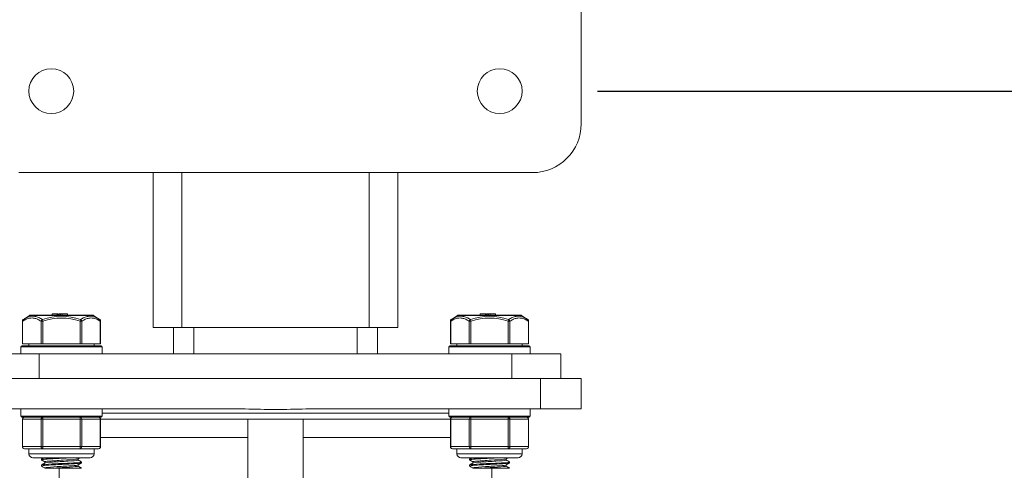
# Model space of a CAD drawing. Units: millimetres. Extents: x 10 to 287, y 10 to 200.
# Drawn here: x 91 to 121, y 80 to 94 of the extents above; entities that cross this region are included whole.
import ezdxf

# ---------------------------------------------------------------- set-up
doc = ezdxf.new("R2010")
doc.units = ezdxf.units.MM
doc.header["$LTSCALE"] = 0.75
for name, color, linetype, lineweight in [('FD_Dimensions', 7, 'Continuous', 13), ('Visible', 7, 'Continuous', 13), ('Visible Narrow', 7, 'Continuous', 13)]:
    doc.layers.add(name, color=color, linetype=linetype, lineweight=lineweight)
doc.styles.get("Standard").update_dxf_attribs({"font": 'Arial.ttf'})
doc.dimstyles.new('Dim-ISO-25', dxfattribs={"dimtxt": 3.5, "dimasz": 3.5, "dimexe": 2.1, "dimexo": 3, "dimgap": 1.4, "dimtad": 1, "dimdec": 4, "dimdsep": 46, "dimtxsty": 'Standard', "dimcen": 0, "dimadec": 4, "dimazin": 2, "dimtp": 0.1, "dimtm": 0.1, "dimtfac": 1, "dimtdec": 4, "dimtmove": 0, "dimatfit": 3, "dimfxl": 1, "dimarcsym": 0})

# ---------------------------------------------------------------- blocks, each defined once
blk = doc.blocks.new('*D28')
at = {"layer": 'Defpoints', "color": 0, "transparency": 16777216}
for p in [(106.012, 91.77), (106.012, 57.957), (129.439, 57.957)]:
    blk.add_point(p, dxfattribs=at)
at = {"layer": 'FD_Dimensions', "color": 0, "lineweight": -2, "transparency": 16777216}
for p, q in [((109.012, 91.77), (131.539, 91.77)), ((129.439, 88.27), (129.439, 61.457)), ((109.012, 57.957), (131.539, 57.957))]:
    blk.add_line(p, q, dxfattribs=at)
at = {"layer": 'FD_Dimensions', "color": 0, "transparency": 16777216}
for points in [[(128.856, 88.27), (130.022, 88.27), (129.439, 91.77)], [(128.856, 61.457), (130.022, 61.457), (129.439, 57.957)]]:
    blk.add_solid(points, dxfattribs=at)
at = {"layer": 'FD_Dimensions', "color": 0, "transparency": 16777216, "insert": (126.252, 74.863), "char_height": 3.5, "attachment_point": 5, "rotation": 90}
blk.add_mtext('270.5', dxfattribs=at)
blk = doc.blocks.new('*D34')
at = {"layer": 'Defpoints', "color": 0, "transparency": 16777216}
for p in [(92.262, 99.27), (86.804, 91.77), (92.262, 91.77)]:
    blk.add_point(p, dxfattribs=at)
at = {"layer": 'FD_Dimensions', "color": 0, "lineweight": -2, "transparency": 16777216}
for p, q in [((86.804, 102.77), (86.804, 106.27)), ((89.262, 99.27), (84.704, 99.27)), ((86.804, 99.27), (86.804, 91.77)), ((89.262, 91.77), (84.704, 91.77)), ((86.804, 88.27), (86.804, 84.77))]:
    blk.add_line(p, q, dxfattribs=at)
at = {"layer": 'FD_Dimensions', "color": 0, "transparency": 16777216}
for points in [[(86.221, 102.77), (87.388, 102.77), (86.804, 99.27)], [(86.221, 88.27), (87.388, 88.27), (86.804, 91.77)]]:
    blk.add_solid(points, dxfattribs=at)
at = {"layer": 'FD_Dimensions', "color": 0, "transparency": 16777216, "insert": (83.617, 95.52), "char_height": 3.5, "attachment_point": 5, "rotation": 90}
blk.add_mtext('60', dxfattribs=at)

msp = doc.modelspace()

# ---------------------------------------------------------------- linework, layer by layer
at = {"layer": 'Visible', "extrusion": (0, 1, 0)}
for p, q in [((108.511655, 100.269687), (108.511655, 90.769687)), ((107.011655, 89.269687), (91.261655, 89.269687)), ((95.386655, 89.269687), (95.386655, 84.519687)), ((102.886655, 84.519687), (102.886655, 89.269687)), ((91.58986, 84.88457), (91.405327, 84.76447)), ((91.623953, 84.894687), (93.524358, 84.894687)), ((92.285544, 84.932187), (92.285585, 84.932187)), ((92.285544, 84.932187), (92.285544, 84.894687)), ((92.285585, 84.932187), (92.285587, 84.932187)), ((92.285585, 84.932187), (92.285585, 84.894687)), ((92.285587, 84.932187), (92.446184, 84.932187)), ((92.285587, 84.932187), (92.285587, 84.894687)), ((92.457215, 84.932187), (92.446184, 84.932187)), ((92.446184, 84.932187), (92.446184, 84.894687)), ((92.476625, 84.932187), (92.457215, 84.932187)), ((92.476625, 84.894687), (92.476625, 84.932187)), ((92.542059, 84.932187), (92.503235, 84.932187)), ((92.503235, 84.894687), (92.503235, 84.932187)), ((92.596647, 84.932187), (92.542059, 84.932187)), ((92.542059, 84.894687), (92.542059, 84.932187)), ((92.596647, 84.932187), (92.596687, 84.932187)), ((92.596647, 84.932187), (92.596647, 84.894687)), ((92.596687, 84.932187), (92.59669, 84.932187)), ((92.596687, 84.932187), (92.596687, 84.894687)), ((92.59669, 84.932187), (92.757286, 84.932187)), ((92.59669, 84.932187), (92.59669, 84.894687)), ((92.757286, 84.932187), (92.757286, 84.894687)), ((93.55845, 84.88457), (93.742983, 84.76447)), ((104.71486, 84.88457), (104.530327, 84.76447)), ((104.748953, 84.894687), (106.649358, 84.894687)), ((105.410544, 84.932187), (105.410585, 84.932187)), ((105.410544, 84.932187), (105.410544, 84.894687)), ((105.410585, 84.932187), (105.410587, 84.932187)), ((105.410585, 84.932187), (105.410585, 84.894687)), ((105.410587, 84.932187), (105.571184, 84.932187)), ((105.410587, 84.932187), (105.410587, 84.894687)), ((105.582215, 84.932187), (105.571184, 84.932187)), ((105.571184, 84.932187), (105.571184, 84.894687)), ((105.601625, 84.932187), (105.582215, 84.932187)), ((105.601625, 84.894687), (105.601625, 84.932187)), ((105.667059, 84.932187), (105.628235, 84.932187)), ((105.628235, 84.894687), (105.628235, 84.932187)), ((105.721647, 84.932187), (105.667059, 84.932187)), ((105.667059, 84.894687), (105.667059, 84.932187)), ((105.721647, 84.932187), (105.721687, 84.932187)), ((105.721647, 84.932187), (105.721647, 84.894687)), ((105.721687, 84.932187), (105.72169, 84.932187)), ((105.721687, 84.932187), (105.721687, 84.894687)), ((105.72169, 84.932187), (105.882286, 84.932187)), ((105.72169, 84.932187), (105.72169, 84.894687)), ((105.882286, 84.932187), (105.882286, 84.894687)), ((106.68345, 84.88457), (106.867983, 84.76447)), ((91.374997, 84.019687), (91.374997, 84.710835)), ((93.773313, 84.019687), (93.773313, 84.710835)), ((104.499997, 84.019687), (104.499997, 84.710835)), ((106.898313, 84.019687), (106.898313, 84.710835)), ((96.261655, 84.519687), (95.386655, 84.519687)), ((96.011655, 83.707187), (96.011655, 84.519687)), ((96.261655, 84.519687), (102.011655, 84.519687)), ((102.886655, 84.519687), (102.011655, 84.519687)), ((102.261655, 83.707187), (102.261655, 84.519687)), ((91.355405, 83.957187), (93.792905, 83.957187)), ((91.38337, 84.019687), (91.374997, 84.019687)), ((91.38337, 84.019687), (91.951699, 84.019687)), ((91.574155, 84.019687), (91.574155, 83.957187)), ((92.005826, 84.019687), (91.951699, 84.019687)), ((92.005826, 84.019687), (93.142484, 84.019687)), ((93.196611, 84.019687), (93.142484, 84.019687)), ((93.196611, 84.019687), (93.76494, 84.019687)), ((93.574155, 84.019687), (93.574155, 83.957187)), ((93.773313, 84.019687), (93.76494, 84.019687)), ((104.480405, 83.957187), (106.917905, 83.957187)), ((104.50837, 84.019687), (104.499997, 84.019687)), ((104.50837, 84.019687), (105.076699, 84.019687)), ((104.699155, 84.019687), (104.699155, 83.957187)), ((105.130826, 84.019687), (105.076699, 84.019687)), ((105.130826, 84.019687), (106.267484, 84.019687)), ((106.321611, 84.019687), (106.267484, 84.019687)), ((106.321611, 84.019687), (106.88994, 84.019687)), ((106.699155, 84.019687), (106.699155, 83.957187)), ((106.898313, 84.019687), (106.88994, 84.019687)), ((90.386655, 83.707187), (91.886655, 83.707187)), ((91.324155, 83.707187), (91.324155, 83.925937)), ((106.386655, 83.707187), (91.886655, 83.707187)), ((93.824155, 83.707187), (93.824155, 83.925937)), ((104.449155, 83.707187), (104.449155, 83.925937)), ((106.386655, 83.707187), (107.886655, 83.707187)), ((106.949155, 83.707187), (106.949155, 83.925937)), ((107.886655, 82.957187), (107.886655, 83.707187)), ((107.261655, 82.957187), (91.011655, 82.957187)), ((106.386655, 82.957187), (91.886655, 82.957187)), ((107.261655, 82.957187), (108.511655, 82.957187)), ((108.511655, 82.019687), (108.511655, 82.957187)), ((91.011655, 82.019687), (98.207526, 82.019687)), ((91.324155, 82.019687), (91.324155, 81.800937)), ((93.824155, 82.019687), (93.824155, 81.800937)), ((100.065784, 82.019687), (107.261655, 82.019687)), ((104.449155, 82.019687), (104.449155, 81.800937)), ((106.949155, 82.019687), (106.949155, 81.800937)), ((108.511655, 82.019687), (107.261655, 82.019687)), ((93.792905, 81.769687), (91.355405, 81.769687)), ((91.374997, 81.707187), (91.374997, 80.863437)), ((104.499997, 81.707187), (93.773313, 81.707187)), ((93.773313, 81.707187), (93.773313, 80.863437)), ((98.292905, 81.707147), (98.292905, 81.144687)), ((99.980405, 81.144687), (99.980405, 81.707147)), ((106.917905, 81.769687), (104.480405, 81.769687)), ((104.499997, 81.707187), (104.499997, 80.863437)), ((106.898313, 81.707187), (106.898313, 80.863437)), ((98.292905, 78.894687), (98.292905, 81.144687)), ((99.980405, 81.144687), (99.980405, 78.894687)), ((91.437497, 80.800937), (91.633619, 80.800937)), ((91.574155, 80.800937), (91.574155, 80.644687)), ((91.633619, 80.800937), (91.809704, 80.800937)), ((91.809704, 80.800937), (92.005826, 80.800937)), ((92.005826, 80.800937), (92.39807, 80.800937)), ((92.39807, 80.800937), (92.75024, 80.800937)), ((92.75024, 80.800937), (93.142484, 80.800937)), ((93.142484, 80.800937), (93.338607, 80.800937)), ((93.338607, 80.800937), (93.514691, 80.800937)), ((93.514691, 80.800937), (93.710813, 80.800937)), ((93.574155, 80.800937), (93.574155, 80.644687)), ((104.562497, 80.800937), (104.758619, 80.800937)), ((104.699155, 80.800937), (104.699155, 80.644687)), ((104.758619, 80.800937), (104.934704, 80.800937)), ((104.934704, 80.800937), (105.130826, 80.800937)), ((105.130826, 80.800937), (105.52307, 80.800937)), ((105.52307, 80.800937), (105.87524, 80.800937)), ((105.87524, 80.800937), (106.267484, 80.800937)), ((106.267484, 80.800937), (106.463607, 80.800937)), ((106.463607, 80.800937), (106.639691, 80.800937)), ((106.639691, 80.800937), (106.835813, 80.800937)), ((106.699155, 80.800937), (106.699155, 80.644687)), ((91.699155, 80.519687), (93.449155, 80.519687)), ((91.95853, 80.486417), (91.95853, 80.459207)), ((92.065343, 80.397538), (92.065343, 80.362095)), ((93.082968, 80.489779), (93.082968, 80.454335)), ((93.18978, 80.392667), (93.18978, 80.365457)), ((104.824155, 80.519687), (106.574155, 80.519687)), ((105.08353, 80.486417), (105.08353, 80.459207)), ((105.190343, 80.397538), (105.190343, 80.362095)), ((106.207968, 80.489779), (106.207968, 80.454335)), ((106.31478, 80.392667), (106.31478, 80.365457)), ((91.95853, 80.298917), (91.95853, 80.271707)), ((92.065343, 80.210038), (92.065343, 80.207187)), ((92.065343, 80.207187), (92.362952, 80.207187)), ((93.188371, 80.207187), (92.362952, 80.207187)), ((92.502596, 80.207187), (92.502596, 78.894687)), ((93.082968, 80.302279), (93.082968, 80.266835)), ((105.08353, 80.298917), (105.08353, 80.271707)), ((105.190343, 80.210038), (105.190343, 80.207187)), ((105.190343, 80.207187), (105.487952, 80.207187)), ((106.313371, 80.207187), (105.487952, 80.207187)), ((105.770714, 78.894687), (105.770714, 80.207187)), ((106.207968, 80.302279), (106.207968, 80.266835))]:
    msp.add_line(p, q, dxfattribs=at)
at = {"layer": 'Visible'}
for centre in [(92.261655, 91.769687), (106.011655, 91.769687)]:
    msp.add_circle(centre, 0.6875, dxfattribs=at)
at = {"layer": 'Visible', "extrusion": (1.22465e-16, 0, -1)}
for centre, radius, start, end in [((-107.011655, 90.769687), 1.5, 180, 270), ((-91.623953, 84.832187), 0.0625, 56.9426129, 90), ((-93.524358, 84.832187), 0.0625, 90, 123.0573871), ((-104.748953, 84.832187), 0.0625, 56.9426129, 90), ((-106.649358, 84.832187), 0.0625, 90, 123.0573871), ((-91.437497, 84.710835), 0.0625, 0.000001, 56.1161722), ((-93.710813, 84.710835), 0.0625, 123.8840014, 179.999999), ((-104.562497, 84.710835), 0.0625, 0.000001, 56.1161722), ((-106.835813, 84.710835), 0.0625, 123.8840014, 179.999999), ((-91.355405, 83.925937), 0.03125, 0, 90), ((-93.792905, 83.925937), 0.03125, 90, 180), ((-104.480405, 83.925937), 0.03125, 0, 90), ((-106.917905, 83.925937), 0.03125, 90, 180), ((-99.136655, 107.617276), 25.613228, 267.9212172, 272.0787828), ((-91.355405, 81.800937), 0.03125, 270, 0), ((-91.437497, 81.707187), 0.0625, 0, 90), ((-93.710813, 81.707187), 0.0625, 90, 180), ((-93.792905, 81.800937), 0.03125, 180, 270), ((-104.480405, 81.800937), 0.03125, 270, 0), ((-104.562497, 81.707187), 0.0625, 0, 90), ((-106.835813, 81.707187), 0.0625, 90, 180), ((-106.917905, 81.800937), 0.03125, 180, 270), ((-91.437497, 80.863437), 0.0625, 270, 0), ((-91.699155, 80.644687), 0.125, 270, 0), ((-93.449155, 80.644687), 0.125, 180, 270), ((-93.710813, 80.863437), 0.0625, 180, 270), ((-104.562497, 80.863437), 0.0625, 270, 0), ((-104.824155, 80.644687), 0.125, 270, 0), ((-106.574155, 80.644687), 0.125, 180, 270), ((-106.835813, 80.863437), 0.0625, 180, 270)]:
    msp.add_arc(centre, radius, start, end, dxfattribs=at)
at = {"layer": 'Visible'}
for points, knots in [([(91.961051, 80.456707), (91.949084, 80.46415), (91.994831, 80.471593), (92.08952, 80.479036), (92.204543, 80.488078), (92.389267, 80.497119), (92.57579, 80.506161), (92.668802, 80.51067), (92.761248, 80.515178), (92.844729, 80.519687)], [-110.99114521, -110.99114521, -110.99114521, -110.99114521, -110.242881705, -110.242881705, -110.242881705, -109.333930709, -109.333930709, -109.333930709, -108.880672298, -108.880672298, -108.880672298, -108.880672298]), ([(91.961379, 80.269207), (91.950786, 80.27578), (91.984235, 80.282353), (92.058214, 80.288927), (92.160198, 80.297988), (92.336952, 80.30705), (92.523249, 80.316111), (92.709486, 80.32517), (92.901154, 80.334228), (93.027564, 80.343287), (93.130688, 80.350677), (93.188531, 80.358067), (93.189399, 80.365457)], [-117.274330518, -117.274330518, -117.274330518, -117.274330518, -116.613521713, -116.613521713, -116.613521713, -115.702556475, -115.702556475, -115.702556475, -114.791886928, -114.791886928, -114.791886928, -114.048975596, -114.048975596, -114.048975596, -114.048975596]), ([(93.186696, 80.395167), (93.192729, 80.391816), (93.187478, 80.388466), (93.170174, 80.385116), (93.123665, 80.376111), (92.99113, 80.367106), (92.820938, 80.3581), (92.651417, 80.349131), (92.448163, 80.340161), (92.284832, 80.331192), (92.122035, 80.322252), (92.002309, 80.313312), (91.968785, 80.304371), (91.961968, 80.302553), (91.958748, 80.300735), (91.958964, 80.298917)], [110.986862616, 110.986862616, 110.986862616, 110.986862616, 111.323676617, 111.323676617, 111.323676617, 112.228960058, 112.228960058, 112.228960058, 113.130673636, 113.130673636, 113.130673636, 114.029437598, 114.029437598, 114.029437598, 114.212217538, 114.212217538, 114.212217538, 114.212217538]), ([(92.303106, 80.519687), (92.136923, 80.510715), (92.011543, 80.501743), (91.972431, 80.492771), (91.963199, 80.490653), (91.958819, 80.488535), (91.959063, 80.486417)], [106.814150222, 106.814150222, 106.814150222, 106.814150222, 107.716119093, 107.716119093, 107.716119093, 107.929032231, 107.929032231, 107.929032231, 107.929032231]), ([(93.079344, 80.488267), (93.072214, 80.484054), (93.050489, 80.479841), (93.014497, 80.475628), (92.933838, 80.466186), (92.783571, 80.456744), (92.623337, 80.447302), (92.464281, 80.43793), (92.29946, 80.428558), (92.193441, 80.419185), (92.11182, 80.41197), (92.066723, 80.404754), (92.065911, 80.397538)], [119.481757315, 119.481757315, 119.481757315, 119.481757315, 119.905307469, 119.905307469, 119.905307469, 120.854506539, 120.854506539, 120.854506539, 121.796722271, 121.796722271, 121.796722271, 122.52211349, 122.52211349, 122.52211349, 122.52211349]), ([(93.082388, 80.454335), (93.082645, 80.451991), (93.078236, 80.449647), (93.068903, 80.447302), (93.031589, 80.43793), (92.916594, 80.428558), (92.768967, 80.419185), (92.61932, 80.409685), (92.439988, 80.400184), (92.302931, 80.390683), (92.172726, 80.381658), (92.083911, 80.372632), (92.067976, 80.363606)], [119.380520836, 119.380520836, 119.380520836, 119.380520836, 119.616194019, 119.616194019, 119.616194019, 120.55840975, 120.55840975, 120.55840975, 121.513523449, 121.513523449, 121.513523449, 122.420877011, 122.420877011, 122.420877011, 122.420877011]), ([(105.086051, 80.456707), (105.074084, 80.46415), (105.119831, 80.471593), (105.21452, 80.479036), (105.329543, 80.488078), (105.514267, 80.497119), (105.70079, 80.506161), (105.793802, 80.51067), (105.886248, 80.515178), (105.969729, 80.519687)], [-110.99114521, -110.99114521, -110.99114521, -110.99114521, -110.242881705, -110.242881705, -110.242881705, -109.333930709, -109.333930709, -109.333930709, -108.880672298, -108.880672298, -108.880672298, -108.880672298]), ([(105.086379, 80.269207), (105.075786, 80.27578), (105.109235, 80.282353), (105.183214, 80.288927), (105.285198, 80.297988), (105.461952, 80.30705), (105.648249, 80.316111), (105.834486, 80.32517), (106.026154, 80.334228), (106.152564, 80.343287), (106.255688, 80.350677), (106.313531, 80.358067), (106.314399, 80.365457)], [-117.274330518, -117.274330518, -117.274330518, -117.274330518, -116.613521713, -116.613521713, -116.613521713, -115.702556475, -115.702556475, -115.702556475, -114.791886928, -114.791886928, -114.791886928, -114.048975596, -114.048975596, -114.048975596, -114.048975596]), ([(106.311696, 80.395167), (106.317729, 80.391816), (106.312478, 80.388466), (106.295174, 80.385116), (106.248665, 80.376111), (106.11613, 80.367106), (105.945938, 80.3581), (105.776417, 80.349131), (105.573163, 80.340161), (105.409832, 80.331192), (105.247035, 80.322252), (105.127309, 80.313312), (105.093785, 80.304371), (105.086968, 80.302553), (105.083748, 80.300735), (105.083964, 80.298917)], [110.986862616, 110.986862616, 110.986862616, 110.986862616, 111.323676617, 111.323676617, 111.323676617, 112.228960058, 112.228960058, 112.228960058, 113.130673636, 113.130673636, 113.130673636, 114.029437598, 114.029437598, 114.029437598, 114.212217538, 114.212217538, 114.212217538, 114.212217538]), ([(105.428106, 80.519687), (105.261923, 80.510715), (105.136543, 80.501743), (105.097431, 80.492771), (105.088199, 80.490653), (105.083819, 80.488535), (105.084063, 80.486417)], [106.814150222, 106.814150222, 106.814150222, 106.814150222, 107.716119093, 107.716119093, 107.716119093, 107.929032231, 107.929032231, 107.929032231, 107.929032231]), ([(106.204344, 80.488267), (106.197214, 80.484054), (106.175489, 80.479841), (106.139497, 80.475628), (106.058838, 80.466186), (105.908571, 80.456744), (105.748337, 80.447302), (105.589281, 80.43793), (105.42446, 80.428558), (105.318441, 80.419185), (105.23682, 80.41197), (105.191723, 80.404754), (105.190911, 80.397538)], [119.481757315, 119.481757315, 119.481757315, 119.481757315, 119.905307469, 119.905307469, 119.905307469, 120.854506539, 120.854506539, 120.854506539, 121.796722271, 121.796722271, 121.796722271, 122.52211349, 122.52211349, 122.52211349, 122.52211349]), ([(106.207388, 80.454335), (106.207645, 80.451991), (106.203236, 80.449647), (106.193903, 80.447302), (106.156589, 80.43793), (106.041594, 80.428558), (105.893967, 80.419185), (105.74432, 80.409685), (105.564988, 80.400184), (105.427931, 80.390683), (105.297726, 80.381658), (105.208911, 80.372632), (105.192976, 80.363606)], [119.380520836, 119.380520836, 119.380520836, 119.380520836, 119.616194019, 119.616194019, 119.616194019, 120.55840975, 120.55840975, 120.55840975, 121.513523449, 121.513523449, 121.513523449, 122.420877011, 122.420877011, 122.420877011, 122.420877011]), ([(93.080003, 80.300767), (93.065822, 80.293019), (93.000112, 80.285271), (92.898271, 80.277522), (92.774792, 80.268127), (92.601425, 80.258733), (92.446375, 80.249338), (92.290728, 80.239907), (92.157541, 80.230476), (92.099565, 80.221046), (92.077009, 80.217377), (92.065418, 80.213707), (92.065369, 80.210038)], [125.764942622, 125.764942622, 125.764942622, 125.764942622, 126.543895787, 126.543895787, 126.543895787, 127.48835473, 127.48835473, 127.48835473, 128.436443902, 128.436443902, 128.436443902, 128.805298797, 128.805298797, 128.805298797, 128.805298797]), ([(93.082051, 80.266835), (93.081664, 80.261003), (93.053007, 80.25517), (92.997983, 80.249338), (92.90901, 80.239907), (92.753351, 80.230476), (92.592657, 80.221046), (92.513943, 80.216426), (92.434612, 80.211806), (92.362952, 80.207187)], [125.663706144, 125.663706144, 125.663706144, 125.663706144, 126.250042209, 126.250042209, 126.250042209, 127.198131381, 127.198131381, 127.198131381, 127.662543761, 127.662543761, 127.662543761, 127.662543761]), ([(106.205003, 80.300767), (106.190822, 80.293019), (106.125112, 80.285271), (106.023271, 80.277522), (105.899792, 80.268127), (105.726425, 80.258733), (105.571375, 80.249338), (105.415728, 80.239907), (105.282541, 80.230476), (105.224565, 80.221046), (105.202009, 80.217377), (105.190418, 80.213707), (105.190369, 80.210038)], [125.764942622, 125.764942622, 125.764942622, 125.764942622, 126.543895787, 126.543895787, 126.543895787, 127.48835473, 127.48835473, 127.48835473, 128.436443902, 128.436443902, 128.436443902, 128.805298797, 128.805298797, 128.805298797, 128.805298797]), ([(106.207051, 80.266835), (106.206664, 80.261003), (106.178007, 80.25517), (106.122983, 80.249338), (106.03401, 80.239907), (105.878351, 80.230476), (105.717657, 80.221046), (105.638943, 80.216426), (105.559612, 80.211806), (105.487952, 80.207187)], [125.663706144, 125.663706144, 125.663706144, 125.663706144, 126.250042209, 126.250042209, 126.250042209, 127.198131381, 127.198131381, 127.198131381, 127.662543761, 127.662543761, 127.662543761, 127.662543761])]:
    msp.add_open_spline(points, degree=3, knots=knots, dxfattribs=at)
for points in [[(91.960689, 80.488917), (91.978387, 80.499171), (91.996084, 80.509427), (92.01378, 80.519687)], [(92.065343, 80.396029), (92.030465, 80.416268), (91.99558, 80.436492), (91.960689, 80.456707)], [(91.960689, 80.301417), (91.996448, 80.322135), (92.032203, 80.342863), (92.067948, 80.363606)], [(93.13453, 80.519687), (93.116472, 80.509217), (93.098416, 80.498744), (93.080363, 80.488267)], [(93.187622, 80.362957), (93.151862, 80.342239), (93.116108, 80.321511), (93.080363, 80.300767)], [(93.082968, 80.455844), (93.117845, 80.435606), (93.152731, 80.415382), (93.187622, 80.395167)], [(105.085689, 80.488917), (105.103387, 80.499171), (105.121084, 80.509427), (105.13878, 80.519687)], [(105.190343, 80.396029), (105.155465, 80.416268), (105.12058, 80.436492), (105.085689, 80.456707)], [(105.085689, 80.301417), (105.121448, 80.322135), (105.157203, 80.342863), (105.192948, 80.363606)], [(106.25953, 80.519687), (106.241472, 80.509217), (106.223416, 80.498744), (106.205363, 80.488267)], [(106.312622, 80.362957), (106.276862, 80.342239), (106.241108, 80.321511), (106.205363, 80.300767)], [(106.207968, 80.455844), (106.242845, 80.435606), (106.277731, 80.415382), (106.312622, 80.395167)], [(92.065343, 80.208529), (92.030465, 80.228768), (91.99558, 80.248992), (91.960689, 80.269207)], [(93.082968, 80.268344), (93.117845, 80.248106), (93.152731, 80.227882), (93.187622, 80.207667)], [(93.18762, 80.207667), (93.187897, 80.207507), (93.188147, 80.207347), (93.188371, 80.207187)], [(105.190343, 80.208529), (105.155465, 80.228768), (105.12058, 80.248992), (105.085689, 80.269207)], [(106.207968, 80.268344), (106.242845, 80.248106), (106.277731, 80.227882), (106.312622, 80.207667)], [(106.31262, 80.207667), (106.312897, 80.207507), (106.313147, 80.207347), (106.313371, 80.207187)]]:
    msp.add_open_spline(points, degree=3, dxfattribs=at)
at = {"layer": 'Visible Narrow', "extrusion": (0, 1, 0)}
for p, q in [((96.261655, 84.519687), (96.261655, 89.269687)), ((102.011655, 89.269687), (102.011655, 84.519687)), ((93.55845, 84.88457), (91.58986, 84.88457)), ((92.457215, 84.894687), (92.457215, 84.932187)), ((106.68345, 84.88457), (104.71486, 84.88457)), ((105.582215, 84.894687), (105.582215, 84.932187)), ((91.374997, 84.710835), (91.38337, 84.710835)), ((91.38337, 84.019687), (91.38337, 84.710837)), ((91.951699, 84.710843), (91.951699, 84.019687)), ((91.951701, 84.710835), (92.005825, 84.710835)), ((91.98878, 84.763218), (92.005825, 84.71084)), ((92.005826, 84.019687), (92.005826, 84.71084)), ((93.142484, 84.71084), (93.142484, 84.019687)), ((93.142486, 84.71084), (93.159531, 84.763218)), ((93.142486, 84.710835), (93.19661, 84.710835)), ((93.196611, 84.019687), (93.196611, 84.710843)), ((93.76494, 84.710837), (93.76494, 84.019687)), ((93.76494, 84.710835), (93.773313, 84.710835)), ((104.499997, 84.710835), (104.50837, 84.710835)), ((104.50837, 84.019687), (104.50837, 84.710837)), ((105.076699, 84.710843), (105.076699, 84.019687)), ((105.076701, 84.710835), (105.130825, 84.710835)), ((105.11378, 84.763218), (105.130825, 84.71084)), ((105.130826, 84.019687), (105.130826, 84.71084)), ((106.267484, 84.71084), (106.267484, 84.019687)), ((106.267486, 84.71084), (106.284531, 84.763218)), ((106.267486, 84.710835), (106.32161, 84.710835)), ((106.321611, 84.019687), (106.321611, 84.710843)), ((106.88994, 84.710837), (106.88994, 84.019687)), ((106.88994, 84.710835), (106.898313, 84.710835)), ((96.636655, 83.707187), (96.636655, 84.519687)), ((101.636655, 83.707187), (101.636655, 84.519687)), ((93.824155, 83.925937), (91.324155, 83.925937)), ((91.886655, 82.957187), (91.886655, 83.707187)), ((106.949155, 83.925937), (104.449155, 83.925937)), ((106.386655, 82.957187), (106.386655, 83.707187)), ((107.261655, 82.957187), (107.261655, 82.019687)), ((104.449155, 81.894687), (93.824155, 81.894687)), ((91.324155, 81.800937), (93.824155, 81.800937)), ((91.374997, 81.707187), (91.38337, 81.707187)), ((91.38337, 81.707187), (91.951699, 81.707187)), ((91.38337, 80.863437), (91.38337, 81.707187)), ((91.951699, 81.707187), (92.005826, 81.707187)), ((91.951699, 81.707187), (91.951699, 80.863437)), ((92.005826, 81.769687), (92.005826, 81.707187)), ((92.005826, 81.707187), (93.142484, 81.707187)), ((92.005826, 80.863437), (92.005826, 81.707187)), ((93.142484, 81.707187), (93.142484, 81.769687)), ((93.142484, 81.707187), (93.196611, 81.707187)), ((93.142484, 81.707187), (93.142484, 80.863437)), ((93.196611, 81.707187), (93.76494, 81.707187)), ((93.196611, 80.863437), (93.196611, 81.707187)), ((93.76494, 81.707187), (93.773313, 81.707187)), ((93.76494, 81.707187), (93.76494, 80.863437)), ((104.449155, 81.800937), (106.949155, 81.800937)), ((104.499997, 81.707187), (104.50837, 81.707187)), ((104.50837, 81.707187), (105.076699, 81.707187)), ((104.50837, 80.863437), (104.50837, 81.707187)), ((105.076699, 81.707187), (105.130826, 81.707187)), ((105.076699, 81.707187), (105.076699, 80.863437)), ((105.130826, 81.769687), (105.130826, 81.707187)), ((105.130826, 81.707187), (106.267484, 81.707187)), ((105.130826, 80.863437), (105.130826, 81.707187)), ((106.267484, 81.707187), (106.267484, 81.769687)), ((106.267484, 81.707187), (106.321611, 81.707187)), ((106.267484, 81.707187), (106.267484, 80.863437)), ((106.321611, 81.707187), (106.88994, 81.707187)), ((106.321611, 80.863437), (106.321611, 81.707187)), ((106.88994, 81.707187), (106.898313, 81.707187)), ((106.88994, 81.707187), (106.88994, 80.863437)), ((98.292905, 81.144687), (93.773313, 81.144687)), ((104.499997, 81.144687), (99.980405, 81.144687)), ((91.38337, 80.863437), (91.374997, 80.863437)), ((91.951699, 80.863437), (91.38337, 80.863437)), ((91.574155, 80.644687), (93.574155, 80.644687)), ((92.005826, 80.863437), (91.951699, 80.863437)), ((92.005826, 80.863437), (92.005826, 80.800937)), ((93.142484, 80.863437), (92.005826, 80.863437)), ((93.142484, 80.800937), (93.142484, 80.863437)), ((93.196611, 80.863437), (93.142484, 80.863437)), ((93.76494, 80.863437), (93.196611, 80.863437)), ((93.773313, 80.863437), (93.76494, 80.863437)), ((104.50837, 80.863437), (104.499997, 80.863437)), ((105.076699, 80.863437), (104.50837, 80.863437)), ((104.699155, 80.644687), (106.699155, 80.644687)), ((105.130826, 80.863437), (105.076699, 80.863437)), ((105.130826, 80.863437), (105.130826, 80.800937)), ((106.267484, 80.863437), (105.130826, 80.863437)), ((106.267484, 80.800937), (106.267484, 80.863437)), ((106.321611, 80.863437), (106.267484, 80.863437)), ((106.88994, 80.863437), (106.321611, 80.863437)), ((106.898313, 80.863437), (106.88994, 80.863437))]:
    msp.add_line(p, q, dxfattribs=at)
at = {"layer": 'Visible Narrow', "extrusion": (1.22465e-16, 0, -1)}
for centre, radius, start, end in [((-92.574155, 83.07632), 1.785043, 70.8625684, 109.1374318), ((-92.574155, 83.131989), 1.676976, 70.2029094, 109.7970905), ((-105.699155, 83.07632), 1.785043, 70.8625684, 109.1374318), ((-105.699155, 83.131989), 1.676976, 70.2029094, 109.7970905)]:
    msp.add_arc(centre, radius, start, end, dxfattribs=at)
at = {"layer": 'Visible Narrow', "extrusion": (1.22465e-16, -1.54525e-32, -1)}
msp.add_ellipse((91.437497, 84.710835), major_axis=(-0.034092, 0.052383), ratio=0.823518843, start_param=-1.078732771, end_param=0.000000015, dxfattribs=at)
at = {"layer": 'Visible Narrow'}
for centre, major_axis, ratio, start_param, end_param in [((92.005826, 84.710835), (0.034092, 0.052383), 0.82351884, 0.984020088, 2.06266977), ((93.142484, 84.710835), (-0.034092, 0.052383), 0.82351884, 4.220515584, 5.29916522), ((105.130826, 84.710835), (0.034092, 0.052383), 0.82351884, 0.984020088, 2.06266977), ((106.267484, 84.710835), (-0.034092, 0.052383), 0.82351884, 4.220515584, 5.29916522), ((92.005826, 81.707187), (0, 0.0625), 0.866025404, 0, 1.570796327), ((93.142484, 81.707187), (0, 0.0625), 0.866025404, 4.71238898, 6.283185307), ((105.130826, 81.707187), (0, 0.0625), 0.866025404, 0, 1.570796327), ((106.267484, 81.707187), (0, 0.0625), 0.866025404, 4.71238898, 6.283185307), ((92.005826, 80.863437), (0, 0.0625), 0.866025404, 1.570796327, 3.141592654), ((93.142484, 80.863437), (0, 0.0625), 0.866025404, 3.141592654, 4.71238898), ((105.130826, 80.863437), (0, 0.0625), 0.866025404, 1.570796327, 3.141592654), ((106.267484, 80.863437), (0, 0.0625), 0.866025404, 3.141592654, 4.71238898)]:
    msp.add_ellipse(centre, major_axis=major_axis, ratio=ratio, start_param=start_param, end_param=end_param, dxfattribs=at)
at = {"layer": 'Visible Narrow', "extrusion": (1.22465e-16, -2.42503e-33, -1)}
msp.add_ellipse((93.710813, 84.710835), major_axis=(0.034092, 0.052383), ratio=0.823518843, start_param=-0.000000016, end_param=1.078732747, dxfattribs=at)
at = {"layer": 'Visible Narrow', "extrusion": (1.22465e-16, 3.09922e-33, -1)}
msp.add_ellipse((104.562497, 84.710835), major_axis=(-0.034092, 0.052383), ratio=0.823518843, start_param=-1.078732771, end_param=0.000000015, dxfattribs=at)
at = {"layer": 'Visible Narrow', "extrusion": (1.22465e-16, -1.00076e-32, -1)}
msp.add_ellipse((106.835813, 84.710835), major_axis=(0.034092, 0.052383), ratio=0.823518843, start_param=-0.000000016, end_param=1.078732747, dxfattribs=at)
at = {"layer": 'Visible Narrow', "extrusion": (1.22465e-16, 0, -1)}
for centre, start_param, end_param in [((91.437497, 81.707187), 4.71238898, 6.283185307), ((93.710813, 81.707187), 0, 1.570796327), ((104.562497, 81.707187), 4.71238898, 6.283185307), ((106.835813, 81.707187), 0, 1.570796327)]:
    msp.add_ellipse(centre, major_axis=(0, 0.0625), ratio=0.866025404, start_param=start_param, end_param=end_param, dxfattribs=at)
at = {"layer": 'Visible Narrow', "extrusion": (1.22465e-16, 1.79366e-43, -1)}
for centre, start_param, end_param in [((91.437497, 80.863437), 3.141592654, 4.71238898), ((93.710813, 80.863437), 1.570796327, 3.141592654), ((104.562497, 80.863437), 3.141592654, 4.71238898), ((106.835813, 80.863437), 1.570796327, 3.141592654)]:
    msp.add_ellipse(centre, major_axis=(0, 0.0625), ratio=0.866025404, start_param=start_param, end_param=end_param, dxfattribs=at)
at = {"layer": 'Visible Narrow'}
for points, knots in [([(91.98878, 84.763218), (91.970716, 84.774479), (91.952514, 84.785025), (91.895508, 84.81525), (91.856172, 84.832049), (91.778252, 84.854961), (91.73962, 84.861368), (91.673809, 84.862841), (91.646504, 84.860651), (91.592457, 84.850916), (91.565738, 84.843392), (91.500914, 84.819272), (91.463224, 84.800137), (91.418664, 84.772996), (91.41102, 84.768176), (91.403404, 84.763218)], [0.001650170739, 0.001650170739, 0.001650170739, 0.001650170739, 0.002522419989, 0.002522419989, 0.00436075324, 0.00436075324, 0.006140498034, 0.006140498034, 0.00741014265, 0.00741014265, 0.008679787266, 0.008679787266, 0.010527209424, 0.010527209424, 0.010911530472, 0.010911530472, 0.010911530472, 0.010911530472]), ([(93.744906, 84.763218), (93.73729, 84.768176), (93.729646, 84.772996), (93.685086, 84.800137), (93.647396, 84.819272), (93.582572, 84.843392), (93.555853, 84.850916), (93.501806, 84.860651), (93.474501, 84.862841), (93.408691, 84.861368), (93.370058, 84.854961), (93.292139, 84.832049), (93.252802, 84.81525), (93.195796, 84.785025), (93.177594, 84.774479), (93.159531, 84.763218)], [0.00176156551, 0.00176156551, 0.00176156551, 0.00176156551, 0.002145886558, 0.002145886558, 0.003993308715, 0.003993308715, 0.005262953332, 0.005262953332, 0.006532597948, 0.006532597948, 0.008312342742, 0.008312342742, 0.010150675992, 0.010150675992, 0.011022925736, 0.011022925736, 0.011022925736, 0.011022925736]), ([(105.11378, 84.763218), (105.095716, 84.774479), (105.077514, 84.785025), (105.020508, 84.81525), (104.981172, 84.832049), (104.903252, 84.854961), (104.86462, 84.861368), (104.798809, 84.862841), (104.771504, 84.860651), (104.717457, 84.850916), (104.690738, 84.843392), (104.625914, 84.819272), (104.588224, 84.800137), (104.543664, 84.772996), (104.53602, 84.768176), (104.528404, 84.763218)], [0.001650170739, 0.001650170739, 0.001650170739, 0.001650170739, 0.002522419989, 0.002522419989, 0.00436075324, 0.00436075324, 0.006140498034, 0.006140498034, 0.00741014265, 0.00741014265, 0.008679787266, 0.008679787266, 0.010527209424, 0.010527209424, 0.010911530472, 0.010911530472, 0.010911530472, 0.010911530472]), ([(106.869906, 84.763218), (106.86229, 84.768176), (106.854646, 84.772996), (106.810086, 84.800137), (106.772396, 84.819272), (106.707572, 84.843392), (106.680853, 84.850916), (106.626806, 84.860651), (106.599501, 84.862841), (106.533691, 84.861368), (106.495058, 84.854961), (106.417139, 84.832049), (106.377802, 84.81525), (106.320796, 84.785025), (106.302594, 84.774479), (106.284531, 84.763218)], [0.00176156551, 0.00176156551, 0.00176156551, 0.00176156551, 0.002145886558, 0.002145886558, 0.003993308715, 0.003993308715, 0.005262953332, 0.005262953332, 0.006532597948, 0.006532597948, 0.008312342742, 0.008312342742, 0.010150675992, 0.010150675992, 0.011022925736, 0.011022925736, 0.011022925736, 0.011022925736]), ([(91.38337, 84.710837), (91.390986, 84.715793), (91.398623, 84.720613), (91.443097, 84.747755), (91.480533, 84.766889), (91.544435, 84.791009), (91.570641, 84.798534), (91.623356, 84.808268), (91.649843, 84.810458), (91.713386, 84.808985), (91.750447, 84.802578), (91.825, 84.779666), (91.862543, 84.762867), (91.917013, 84.732642), (91.934415, 84.722096), (91.951701, 84.710843)], [-0.010911537449, -0.010911537449, -0.010911537449, -0.010911537449, -0.010527209424, -0.010527209424, -0.008679787266, -0.008679787266, -0.00741014265, -0.00741014265, -0.006140498034, -0.006140498034, -0.00436075324, -0.00436075324, -0.002522419989, -0.002522419989, -0.001650182218, -0.001650182218, -0.001650182218, -0.001650182218]), ([(93.19661, 84.710843), (93.213895, 84.722096), (93.231298, 84.732642), (93.285768, 84.762867), (93.32331, 84.779666), (93.397863, 84.802578), (93.434924, 84.808985), (93.498467, 84.810458), (93.524954, 84.808268), (93.577669, 84.798534), (93.603875, 84.791009), (93.667777, 84.766889), (93.705213, 84.747755), (93.749687, 84.720613), (93.757324, 84.715793), (93.76494, 84.710837)], [-0.011022914259, -0.011022914259, -0.011022914259, -0.011022914259, -0.010150675992, -0.010150675992, -0.008312342742, -0.008312342742, -0.006532597948, -0.006532597948, -0.005262953332, -0.005262953332, -0.003993308715, -0.003993308715, -0.002145886558, -0.002145886558, -0.00176155837, -0.00176155837, -0.00176155837, -0.00176155837]), ([(104.50837, 84.710837), (104.515986, 84.715793), (104.523623, 84.720613), (104.568097, 84.747755), (104.605533, 84.766889), (104.669435, 84.791009), (104.695641, 84.798534), (104.748356, 84.808268), (104.774843, 84.810458), (104.838386, 84.808985), (104.875447, 84.802578), (104.95, 84.779666), (104.987543, 84.762867), (105.042013, 84.732642), (105.059415, 84.722096), (105.076701, 84.710843)], [-0.010911537449, -0.010911537449, -0.010911537449, -0.010911537449, -0.010527209424, -0.010527209424, -0.008679787266, -0.008679787266, -0.00741014265, -0.00741014265, -0.006140498034, -0.006140498034, -0.00436075324, -0.00436075324, -0.002522419989, -0.002522419989, -0.001650182218, -0.001650182218, -0.001650182218, -0.001650182218]), ([(106.32161, 84.710843), (106.338895, 84.722096), (106.356298, 84.732642), (106.410768, 84.762867), (106.44831, 84.779666), (106.522863, 84.802578), (106.559924, 84.808985), (106.623467, 84.810458), (106.649954, 84.808268), (106.702669, 84.798534), (106.728875, 84.791009), (106.792777, 84.766889), (106.830213, 84.747755), (106.874687, 84.720613), (106.882324, 84.715793), (106.88994, 84.710837)], [-0.011022914259, -0.011022914259, -0.011022914259, -0.011022914259, -0.010150675992, -0.010150675992, -0.008312342742, -0.008312342742, -0.006532597948, -0.006532597948, -0.005262953332, -0.005262953332, -0.003993308715, -0.003993308715, -0.002145886558, -0.002145886558, -0.00176155837, -0.00176155837, -0.00176155837, -0.00176155837])]:
    msp.add_open_spline(points, degree=3, knots=knots, dxfattribs=at)

# ---------------------------------------------------------------- dimensions: what is measured, and where the dimension line sits
at = {"layer": 'FD_Dimensions'}
dim = msp.add_linear_dim(base=(86.804223, 91.769687), p1=(92.261655, 99.269687), p2=(92.261655, 91.769687), angle=90, dimstyle='Dim-ISO-25', override={"dimlfac": 8}, dxfattribs=at)
dim.commit()
dim.dimension.update_dxf_attribs({"geometry": '*D34', "text_midpoint": (86.804223, 95.519687), "dimtype": 160})
dim = msp.add_linear_dim(base=(129.438935, 57.957187), p1=(106.011655, 91.769687), p2=(106.011655, 57.957187), angle=90, dimstyle='Dim-ISO-25', override={"dimlfac": 8, "dimclrd": 0, "dimclre": 0}, dxfattribs=at)
dim.commit()
dim.dimension.update_dxf_attribs({"geometry": '*D28', "text_midpoint": (126.251929, 74.863437)})

doc.saveas('drawing.dxf')
